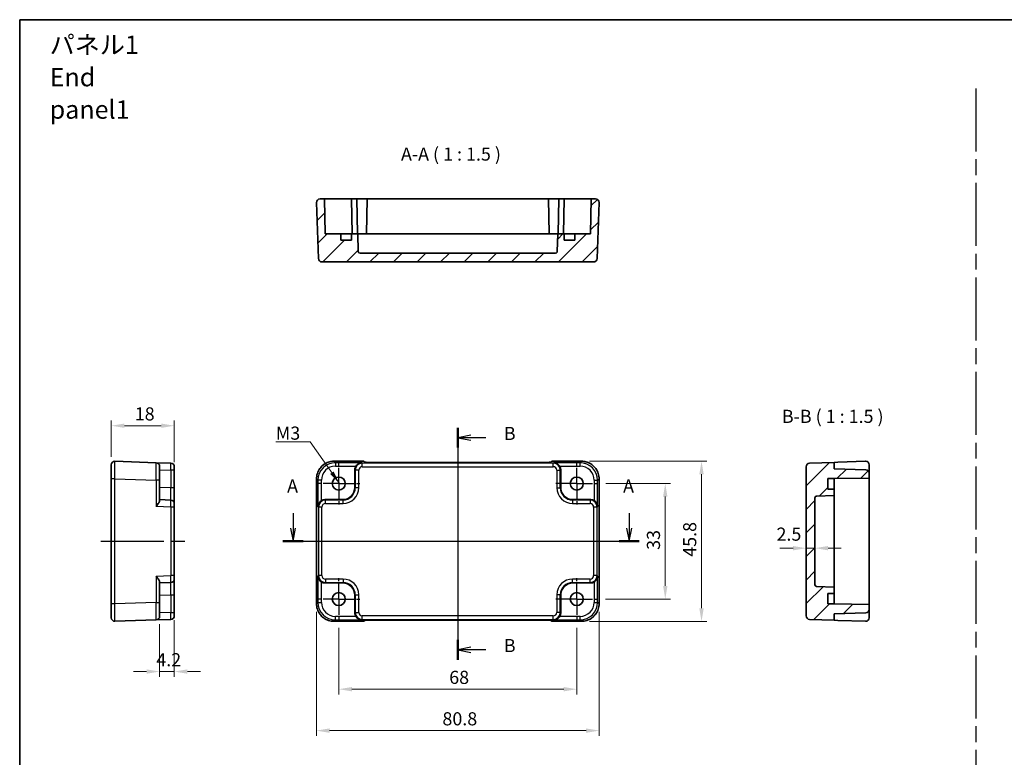
# Model space of a CAD drawing. Units: millimetres. Extents: x 22 to 2398, y 12 to 434.
# Drawn here: x 1811 to 2093, y 223 to 433 of the extents above; entities that cross this region are included whole.
import ezdxf

# ---------------------------------------------------------------- set-up
doc = ezdxf.new("R2010")
doc.units = ezdxf.units.MM
doc.header["$LTSCALE"] = 1.5
doc.linetypes.add('AM_ISO08W050', pattern=[18, 12, -1.5, 3, -1.5])
doc.linetypes.add('AM_ISO08W050x2', pattern=[9, 6, -0.75, 1.5, -0.75])
doc.layers.get('Defpoints').update_dxf_attribs({"lineweight": 25})
for name, color, linetype, lineweight in [('AM_7', 4, 'AM_ISO08W050', 25), ('Border (ISO)', 7, 'Continuous', 35), ('Dimension (ISO)', 7, 'Continuous', 18), ('Dimension (ISO) @ 1', 7, 'Continuous', 18), ('Hatch (ISO)', 1, 'Continuous', 18), ('Section Line (ISO)', 7, 'Continuous', 25), ('Symbol (ISO)', 7, 'Continuous', 18), ('Visible (ISO)', 7, 'Continuous', 35), ('Visible Narrow (ISO)', 7, 'Continuous', 25)]:
    doc.layers.add(name, color=color, linetype=linetype, lineweight=lineweight)
doc.styles.add('Note Text (TK)', font='txt')
doc.dimstyles.new('Default - Method 1b (TK)', dxfattribs={"dimscale": 1.5, "dimtxt": 2.5, "dimasz": 2.5, "dimexe": 1, "dimexo": 1.5, "dimgap": 1, "dimtad": 1, "dimtoh": 1, "dimrnd": 1e-08, "dimdsep": 46, "dimtxsty": 'Note Text (TK)', "dimcen": 0.09, "dimdle": 5, "dimclrd": 100, "dimclre": 100, "dimclrt": 7, "dimadec": 1, "dimazin": 1, "dimtfac": 1, "dimtmove": 0, "dimatfit": 3, "dimfxl": 1, "dimtolj": 1, "dimlwd": -1, "dimlwe": -1, "dimarcsym": 0})
doc.dimstyles.new('Default - Method 1b (TK)$7', dxfattribs={"dimscale": 1.5, "dimtxt": 2.5, "dimasz": 2.5, "dimexe": 1, "dimexo": 1.5, "dimgap": 1, "dimtad": 1, "dimtoh": 1, "dimrnd": 1e-08, "dimdsep": 46, "dimtxsty": 'Note Text (TK)', "dimcen": 0.09, "dimdle": 5, "dimclrd": 100, "dimclre": 100, "dimclrt": 7, "dimadec": 1, "dimazin": 1, "dimtfac": 1, "dimtmove": 0, "dimatfit": 3, "dimfxl": 1, "dimtolj": 1, "dimlwd": -1, "dimlwe": -1, "dimarcsym": 0})
pattern_1 = [(45, (1789.5, -3e-07), (-3.367596, 3.367596), [])]

# ---------------------------------------------------------------- blocks, each defined once
blk = doc.blocks.new('図面枠 tk図枠')
at = {"layer": 'Border (ISO)'}
for q in [(405.5, 289), (14.5, 8)]:
    blk.add_line((14.5, 289), q, dxfattribs=at)
blk = doc.blocks.new('22dTransSection0')
at = {"layer": 'Section Line (ISO)', "linetype": 'Continuous'}
for p, q in [((66.56, 195), (66.56, 192.15)), ((130.57, 195), (130.57, 192.15)), ((66.06, 192.15), (66.56, 189.65)), ((66.56, 192.15), (66.56, 189.65)), ((66.56, 189.65), (67.06, 192.15)), ((130.07, 192.15), (130.57, 189.65)), ((130.57, 192.15), (130.57, 189.65)), ((130.57, 189.65), (131.07, 192.15)), ((64.65, 189.65), (132.48, 189.65))]:
    blk.add_line(p, q, dxfattribs=at)
at = {"layer": 'Section Line (ISO)', "linetype": 'Continuous', "lineweight": 50}
for p, q in [((64.65, 189.65), (68.47, 189.65)), ((128.66, 189.65), (132.48, 189.65))]:
    blk.add_line(p, q, dxfattribs=at)
at = {"layer": 'Section Line (ISO)', "char_height": 2.5, "attachment_point": 7, "style": 'Note Text (TK)'}
for insert in [(65.43, 198.15), (129.43, 198.15)]:
    blk.add_mtext('A', dxfattribs=dict(at, insert=insert))
blk = doc.blocks.new('22dTransSection1')
at = {"layer": 'Section Line (ISO)', "linetype": 'Continuous'}
for p, q in [((97.94, 211.27), (97.94, 167.09)), ((100.44, 209.88), (97.94, 209.38)), ((100.44, 209.38), (97.94, 209.38)), ((97.94, 209.38), (100.44, 208.88)), ((103.29, 209.38), (100.44, 209.38)), ((100.44, 169.48), (97.94, 168.98)), ((100.44, 168.98), (97.94, 168.98)), ((97.94, 168.98), (100.44, 168.48)), ((103.29, 168.98), (100.44, 168.98))]:
    blk.add_line(p, q, dxfattribs=at)
at = {"layer": 'Section Line (ISO)', "linetype": 'Continuous', "lineweight": 50}
for p, q in [((97.94, 211.27), (97.94, 207.5)), ((97.94, 170.86), (97.94, 167.09))]:
    blk.add_line(p, q, dxfattribs=at)
at = {"layer": 'Section Line (ISO)', "char_height": 2.5, "attachment_point": 7, "style": 'Note Text (TK)'}
for insert in [(106.72, 208.16), (106.72, 167.75)]:
    blk.add_mtext('B', dxfattribs=dict(at, insert=insert))
blk = doc.blocks.new('*D32')
at = {"layer": 'Defpoints', "color": 0}
for p in [(1855.43, 317.49), (1837.43, 306.33), (1855.43, 304.78)]:
    blk.add_point(p, dxfattribs=at)
at = {"layer": 'Dimension (ISO)', "color": 100}
for p, q in [((1837.43, 308.58), (1837.43, 318.99)), ((1855.43, 307.03), (1855.43, 318.99)), ((1841.18, 317.49), (1851.68, 317.49))]:
    blk.add_line(p, q, dxfattribs=at)
for points in [[(1841.18, 318.12), (1841.18, 316.87), (1837.43, 317.49)], [(1851.68, 318.12), (1851.68, 316.87), (1855.43, 317.49)]]:
    blk.add_solid(points, dxfattribs=at)
at = {"layer": 'Dimension (ISO)', "color": 7, "insert": (1844.12, 320.87), "char_height": 3.75, "attachment_point": 4, "style": 'Note Text (TK)'}
blk.add_mtext('\\A1;18', dxfattribs=at)
blk = doc.blocks.new('*D33')
at = {"layer": 'Defpoints', "color": 0}
for p in [(1851.23, 263.02), (1855.43, 264.16), (1855.43, 247.25)]:
    blk.add_point(p, dxfattribs=at)
at = {"layer": 'Dimension (ISO)', "color": 100}
for p, q in [((1855.43, 261.91), (1855.43, 245.75)), ((1851.23, 260.77), (1851.23, 245.75)), ((1847.48, 247.25), (1843.73, 247.25)), ((1851.23, 247.25), (1855.43, 247.25)), ((1859.18, 247.25), (1862.93, 247.25))]:
    blk.add_line(p, q, dxfattribs=at)
for points in [[(1847.48, 247.88), (1847.48, 246.63), (1851.23, 247.25)], [(1859.18, 247.88), (1859.18, 246.63), (1855.43, 247.25)]]:
    blk.add_solid(points, dxfattribs=at)
at = {"layer": 'Dimension (ISO)', "color": 7, "insert": (1850.28, 250.63), "char_height": 3.75, "attachment_point": 4, "style": 'Note Text (TK)'}
blk.add_mtext('\\A1;4.2', dxfattribs=at)
blk = doc.blocks.new('*D59')
at = {"layer": 'Defpoints', "color": 0}
for p in [(1976.42, 300.97), (1976.37, 267.97), (1995.69, 267.97)]:
    blk.add_point(p, dxfattribs=at)
at = {"layer": 'Dimension (ISO)', "color": 100}
for p, q in [((1978.67, 300.97), (1997.19, 300.97)), ((1995.69, 297.22), (1995.69, 271.72)), ((1978.62, 267.97), (1997.19, 267.97))]:
    blk.add_line(p, q, dxfattribs=at)
for points in [[(1995.07, 297.22), (1996.32, 297.22), (1995.69, 300.97)], [(1995.07, 271.72), (1996.32, 271.72), (1995.69, 267.97)]]:
    blk.add_solid(points, dxfattribs=at)
at = {"layer": 'Dimension (ISO)', "color": 7, "insert": (1992.32, 282.02), "char_height": 3.75, "attachment_point": 4, "rotation": 90, "style": 'Note Text (TK)'}
blk.add_mtext('\\A1;33', dxfattribs=at)
blk = doc.blocks.new('*D35')
at = {"layer": 'Defpoints', "color": 0}
for p in [(1971.78, 307.37), (1971.78, 261.57), (2006.05, 261.57)]:
    blk.add_point(p, dxfattribs=at)
at = {"layer": 'Dimension (ISO)', "color": 100}
for p, q in [((1974.03, 307.37), (2007.55, 307.37)), ((2006.05, 303.62), (2006.05, 265.32)), ((1974.03, 261.57), (2007.55, 261.57))]:
    blk.add_line(p, q, dxfattribs=at)
for points in [[(2005.43, 303.62), (2006.68, 303.62), (2006.05, 307.37)], [(2005.43, 265.32), (2006.68, 265.32), (2006.05, 261.57)]]:
    blk.add_solid(points, dxfattribs=at)
at = {"layer": 'Dimension (ISO)', "color": 7, "insert": (2002.68, 280.05), "char_height": 3.75, "attachment_point": 4, "rotation": 90, "style": 'Note Text (TK)'}
blk.add_mtext('\\A1;45.8', dxfattribs=at)
blk = doc.blocks.new('*D51')
at = {"layer": 'Defpoints', "color": 0}
for p in [(2035.95, 282.5), (2035.95, 282.5), (2038.45, 282.5)]:
    blk.add_point(p, dxfattribs=at)
at = {"layer": 'Dimension (ISO)', "color": 100}
for p, q in [((2032.2, 282.5), (2028.45, 282.5)), ((2038.45, 282.5), (2035.95, 282.5)), ((2042.2, 282.5), (2045.95, 282.5))]:
    blk.add_line(p, q, dxfattribs=at)
for points in [[(2032.2, 283.13), (2032.2, 281.88), (2035.95, 282.5)], [(2042.2, 283.13), (2042.2, 281.88), (2038.45, 282.5)]]:
    blk.add_solid(points, dxfattribs=at)
at = {"layer": 'Dimension (ISO)', "color": 7, "insert": (2027.47, 286.51), "char_height": 3.75, "attachment_point": 4, "style": 'Note Text (TK)'}
blk.add_mtext('\\A1;2.5', dxfattribs=at)
blk = doc.blocks.new('*D58')
at = {"layer": 'Defpoints', "color": 0}
for p in [(1902.42, 261.97), (1970.42, 261.97), (1970.42, 242.21)]:
    blk.add_point(p, dxfattribs=at)
at = {"layer": 'Dimension (ISO)', "color": 100}
for p, q in [((1902.42, 259.72), (1902.42, 240.71)), ((1970.42, 259.72), (1970.42, 240.71)), ((1906.17, 242.21), (1966.67, 242.21))]:
    blk.add_line(p, q, dxfattribs=at)
for points in [[(1906.17, 242.84), (1906.17, 241.59), (1902.42, 242.21)], [(1966.67, 242.84), (1966.67, 241.59), (1970.42, 242.21)]]:
    blk.add_solid(points, dxfattribs=at)
at = {"layer": 'Dimension (ISO)', "color": 7, "insert": (1933.97, 245.59), "char_height": 3.75, "attachment_point": 4, "style": 'Note Text (TK)'}
blk.add_mtext('\\A1;68', dxfattribs=at)
blk = doc.blocks.new('*D34')
at = {"layer": 'Defpoints', "color": 0}
for p in [(1896.02, 266.6), (1976.82, 266.6), (1976.82, 230.38)]:
    blk.add_point(p, dxfattribs=at)
at = {"layer": 'Dimension (ISO)', "color": 100}
for p, q in [((1896.02, 264.35), (1896.02, 228.88)), ((1976.82, 264.35), (1976.82, 228.88)), ((1899.77, 230.38), (1973.07, 230.38))]:
    blk.add_line(p, q, dxfattribs=at)
for points in [[(1899.77, 231), (1899.77, 229.75), (1896.02, 230.38)], [(1973.07, 231), (1973.07, 229.75), (1976.82, 230.38)]]:
    blk.add_solid(points, dxfattribs=at)
at = {"layer": 'Dimension (ISO)', "color": 7, "insert": (1932.03, 233.75), "char_height": 3.75, "attachment_point": 4, "style": 'Note Text (TK)'}
blk.add_mtext('\\A1;80.8', dxfattribs=at)

msp = doc.modelspace()

# ---------------------------------------------------------------- hatches: boundary and pattern name
at = {"layer": 'Hatch (ISO)'}
h = msp.add_hatch(dxfattribs=at)
h.set_pattern_fill('ANSI31', color=256, scale=38.1, style=0)
h.set_pattern_definition(pattern_1)
edge = h.paths.add_edge_path()
edge.add_line((1903.0168, 372.2854), (1898.5168, 372.2854))
edge.add_line((1898.5168, 372.2854), (1898.3423, 382.2854))
edge.add_line((1898.3423, 382.2854), (1897.0523, 382.2854))
edge.add_ellipse((1897.0523, 381.2854), major_axis=(0, 1), ratio=1, start_angle=0, end_angle=92)
edge.add_line((1896.0529, 381.2505), (1896.6117, 365.2505))
edge.add_ellipse((1897.6111, 365.2854), major_axis=(-0.9994, -0.0349), ratio=1, start_angle=0, end_angle=88)
edge.add_line((1897.6111, 364.2854), (1975.2225, 364.2854))
edge.add_ellipse((1975.2225, 365.2854), major_axis=(0, -1), ratio=1, start_angle=0, end_angle=88)
edge.add_line((1976.2219, 365.2505), (1976.7807, 381.2505))
edge.add_ellipse((1975.7813, 381.2854), major_axis=(0.9994, -0.0349), ratio=1, start_angle=0, end_angle=92)
edge.add_line((1975.7813, 382.2854), (1974.4914, 382.2854))
edge.add_line((1974.4914, 382.2854), (1974.3168, 372.2854))
edge.add_line((1974.3168, 372.2854), (1969.8168, 372.2854))
edge.add_line((1969.8168, 372.2854), (1969.8168, 370.4854))
edge.add_line((1969.8168, 370.4854), (1966.8168, 370.4854))
edge.add_line((1966.8168, 370.4854), (1966.8168, 372.2854))
edge.add_line((1966.8168, 372.2854), (1965.0089, 372.2854))
edge.add_line((1965.0089, 372.2854), (1964.8337, 367.2679))
edge.add_ellipse((1964.334, 367.2854), major_axis=(0.4997, -0.0174), ratio=1, start_angle=272, end_angle=360, ccw=False)
edge.add_line((1964.334, 366.7854), (1908.4996, 366.7854))
edge.add_ellipse((1908.4996, 367.2854), major_axis=(0, -0.5), ratio=1, start_angle=272, end_angle=360, ccw=False)
edge.add_line((1908, 367.2679), (1907.8247, 372.2854))
edge.add_line((1907.8247, 372.2854), (1906.0168, 372.2854))
edge.add_line((1906.0168, 372.2854), (1906.0168, 370.4854))
edge.add_line((1906.0168, 370.4854), (1903.0168, 370.4854))
edge.add_line((1903.0168, 370.4854), (1903.0168, 372.2854))
h = msp.add_hatch(dxfattribs=at)
h.set_pattern_fill('ANSI31', color=256, scale=38.1, style=0)
h.set_pattern_definition(pattern_1)
edge = h.paths.add_edge_path()
edge.add_line((2043.952, 266.5701), (2042.152, 266.5701))
edge.add_line((2042.152, 266.5701), (2042.152, 269.5701))
edge.add_line((2042.152, 269.5701), (2043.952, 269.5701))
edge.add_line((2043.952, 269.5701), (2043.952, 271.378))
edge.add_line((2043.952, 271.378), (2038.9346, 271.5533))
edge.add_ellipse((2038.952, 272.053), major_axis=(-0.0174, -0.4997), ratio=1, start_angle=272, end_angle=360, ccw=False)
edge.add_line((2038.452, 272.053), (2038.452, 296.8873))
edge.add_ellipse((2038.952, 296.8873), major_axis=(-0.5, 0), ratio=1, start_angle=272, end_angle=360, ccw=False)
edge.add_line((2038.9346, 297.387), (2043.952, 297.5622))
edge.add_line((2043.952, 297.5622), (2043.952, 299.3701))
edge.add_line((2043.952, 299.3701), (2042.152, 299.3701))
edge.add_line((2042.152, 299.3701), (2042.152, 302.3701))
edge.add_line((2042.152, 302.3701), (2043.952, 302.3701))
edge.add_line((2043.952, 302.3701), (2053.952, 302.5447))
edge.add_line((2053.952, 302.5447), (2053.952, 303.9044))
edge.add_ellipse((2052.952, 303.9044), major_axis=(1, 0), ratio=1, start_angle=0, end_angle=88)
edge.add_line((2052.9869, 304.9038), (2043.952, 305.2193))
edge.add_line((2043.952, 305.2193), (2043.952, 307.0209))
edge.add_line((2043.952, 307.0209), (2036.9171, 306.7752))
edge.add_ellipse((2036.952, 305.7758), major_axis=(-0.0349, 0.9994), ratio=1, start_angle=0, end_angle=88)
edge.add_line((2035.952, 305.7758), (2035.952, 263.1644))
edge.add_ellipse((2036.952, 263.1644), major_axis=(-1, 0), ratio=1, start_angle=0, end_angle=88)
edge.add_line((2036.9171, 262.165), (2043.952, 261.9193))
edge.add_line((2043.952, 261.9193), (2043.952, 263.7209))
edge.add_line((2043.952, 263.7209), (2052.9869, 264.0364))
edge.add_ellipse((2052.952, 265.0358), major_axis=(0.0349, -0.9994), ratio=1, start_angle=0, end_angle=88)
edge.add_line((2053.952, 265.0358), (2053.952, 266.3956))
edge.add_line((2053.952, 266.3956), (2043.952, 266.5701))

# ---------------------------------------------------------------- linework, layer by layer
at = {"layer": 'AM_7'}
for p, q in [((2084.4322, 413.8605), (2084.4322, 40.04)), ((1936.4168, 310.0209), (1936.4168, 258.9193)), ((1834.4298, 284.4701), (1858.4298, 284.4701)), ((1893.0523, 284.4701), (1979.7813, 284.4701))]:
    msp.add_line(p, q, dxfattribs=at)
at = {"layer": 'AM_7', "linetype": 'AM_ISO08W050x2', "ltscale": 0.5}
for p, q in [((1902.4168, 300.9701), (1902.4168, 306.9701)), ((1970.4168, 300.9701), (1970.4168, 306.9701)), ((1902.4168, 300.9701), (1896.4168, 300.9701)), ((1902.4168, 300.9701), (1908.4168, 300.9701)), ((1902.4168, 300.9701), (1902.4168, 294.9701)), ((1970.4168, 300.9701), (1964.4168, 300.9701)), ((1970.4168, 300.9701), (1976.4168, 300.9701)), ((1970.4168, 300.9701), (1970.4168, 294.9701)), ((1902.4168, 267.9701), (1902.4168, 273.9701)), ((1970.4168, 267.9701), (1970.4168, 273.9701)), ((1902.4168, 267.9701), (1896.4168, 267.9701)), ((1902.4168, 267.9701), (1908.4168, 267.9701)), ((1902.4168, 267.9701), (1902.4168, 261.9701)), ((1970.4168, 267.9701), (1964.4168, 267.9701)), ((1970.4168, 267.9701), (1976.4168, 267.9701)), ((1970.4168, 267.9701), (1970.4168, 261.9701))]:
    msp.add_line(p, q, dxfattribs=at)
at = {"layer": 'Visible (ISO)'}
for p, q in [((1896.0529, 381.2505), (1896.6117, 365.2505)), ((1898.3423, 382.2854), (1897.0523, 382.2854)), ((1898.5168, 372.2854), (1898.3423, 382.2854)), ((1900.8419, 382.2854), (1898.3423, 382.2854)), ((1900.8419, 382.2854), (1906.0423, 382.2854)), ((1906.0423, 382.2854), (1907.5423, 382.2854)), ((1906.0423, 382.2854), (1906.2168, 372.2854)), ((1907.5423, 382.2854), (1910.4914, 382.2854)), ((1907.5423, 382.2854), (1907.7168, 372.2854)), ((1910.4914, 382.2854), (1910.3168, 372.2854)), ((1910.4914, 382.2854), (1962.3423, 382.2854)), ((1962.3423, 382.2854), (1965.2914, 382.2854)), ((1962.3423, 382.2854), (1962.5168, 372.2854)), ((1965.2914, 382.2854), (1965.1168, 372.2854)), ((1965.2914, 382.2854), (1966.7914, 382.2854)), ((1966.7914, 382.2854), (1966.6168, 372.2854)), ((1966.7914, 382.2854), (1971.9917, 382.2854)), ((1974.4914, 382.2854), (1971.9917, 382.2854)), ((1974.4914, 382.2854), (1974.3168, 372.2854)), ((1975.7813, 382.2854), (1974.4914, 382.2854)), ((1976.2219, 365.2505), (1976.7807, 381.2505)), ((1903.0168, 372.2854), (1898.5168, 372.2854)), ((1903.0168, 370.4854), (1903.0168, 372.2854)), ((1903.0168, 372.2854), (1903.6026, 372.2854)), ((1903.6026, 372.2854), (1906.0168, 372.2854)), ((1907.8247, 372.2854), (1906.0168, 372.2854)), ((1906.0168, 372.2854), (1906.0168, 370.4854)), ((1908, 367.2679), (1907.8247, 372.2854)), ((1907.8247, 372.2854), (1908.4668, 372.2854)), ((1908.4668, 372.2854), (1910.5952, 372.2854)), ((1910.5952, 372.2854), (1912.1452, 372.2854)), ((1912.1452, 372.2854), (1957.8168, 372.2854)), ((1957.8168, 372.2854), (1960.8168, 372.2854)), ((1965.0089, 372.2854), (1960.8168, 372.2854)), ((1965.0089, 372.2854), (1964.8337, 367.2679)), ((1966.8168, 372.2854), (1965.0089, 372.2854)), ((1966.8168, 370.4854), (1966.8168, 372.2854)), ((1966.8168, 372.2854), (1969.231, 372.2854)), ((1969.231, 372.2854), (1969.8168, 372.2854)), ((1974.3168, 372.2854), (1969.8168, 372.2854)), ((1969.8168, 372.2854), (1969.8168, 370.4854)), ((1906.0168, 370.4854), (1903.0168, 370.4854)), ((1969.8168, 370.4854), (1966.8168, 370.4854)), ((1964.334, 366.7854), (1908.4996, 366.7854)), ((1897.6111, 364.2854), (1975.2225, 364.2854)), ((1850.2647, 306.9219), (1838.4647, 307.334)), ((1850.2647, 306.9219), (1854.4647, 306.7752)), ((1901.0499, 307.3346), (1909.5523, 307.3346)), ((1909.5523, 307.3346), (1909.5529, 307.334)), ((1909.8311, 307.0558), (1909.5529, 307.334)), ((1961.5534, 307.0209), (1911.2802, 307.0209)), ((1963.2807, 307.334), (1963.0025, 307.0558)), ((1963.2807, 307.334), (1963.2813, 307.3346)), ((1963.2813, 307.3346), (1971.7837, 307.3346)), ((2043.952, 307.0209), (2036.9171, 306.7752)), ((2044.952, 307.0558), (2043.952, 307.0209)), ((2043.952, 305.2193), (2043.952, 307.0209)), ((2044.952, 307.0558), (2052.9171, 307.334)), ((1837.4298, 302.337), (1837.4298, 306.3346)), ((1851.2298, 305.9225), (1851.2298, 301.925)), ((1855.4298, 305.7758), (1855.4298, 304.7765)), ((1855.4298, 299.755), (1855.4298, 304.7765)), ((1907.0168, 299.868), (1907.0168, 304.8894)), ((1965.8168, 304.8894), (1965.8168, 299.868)), ((2035.952, 305.7758), (2035.952, 263.1644)), ((2052.9869, 304.9038), (2043.952, 305.2193)), ((2053.952, 303.9044), (2053.952, 306.3346)), ((2053.952, 302.5447), (2053.952, 303.9044)), ((1837.4298, 302.337), (1837.4298, 266.6032)), ((1851.2298, 296.0826), (1851.2298, 301.925)), ((1896.0523, 266.6032), (1896.0523, 302.337)), ((1976.7813, 302.337), (1976.7813, 266.6032)), ((2042.152, 299.3701), (2042.152, 302.3701)), ((2042.152, 302.3701), (2043.952, 302.3701)), ((2043.952, 302.3701), (2053.952, 302.5447)), ((2043.952, 302.3701), (2043.952, 301.7843)), ((2043.952, 301.7843), (2043.952, 299.3701)), ((2053.952, 302.5447), (2053.952, 266.3956)), ((1855.4298, 295.2578), (1855.4298, 299.755)), ((2043.952, 299.3701), (2042.152, 299.3701)), ((2043.952, 297.5622), (2043.952, 299.3701)), ((1854.4647, 296.2571), (1851.2298, 296.3701)), ((1898.4975, 296.3701), (1903.5189, 296.3701)), ((1969.3147, 296.3701), (1974.3361, 296.3701)), ((2038.452, 272.053), (2038.452, 296.8873)), ((2038.9346, 297.387), (2043.952, 297.5622)), ((2043.952, 293.3701), (2043.952, 297.5622)), ((1855.4298, 295.2578), (1855.4298, 294.2584)), ((1855.4298, 274.6819), (1855.4298, 294.2584)), ((2043.952, 293.3701), (2043.952, 290.3701)), ((2043.952, 290.3701), (2043.952, 275.6985)), ((2043.952, 275.6985), (2043.952, 274.1485)), ((1855.4298, 274.6819), (1855.4298, 273.6825)), ((1855.4298, 269.1852), (1855.4298, 273.6825)), ((2043.952, 274.1485), (2043.952, 272.0201)), ((1851.2298, 267.0153), (1851.2298, 272.8576)), ((1851.2298, 272.5701), (1854.4647, 272.6831)), ((1903.5189, 272.5701), (1898.4975, 272.5701)), ((1974.3361, 272.5701), (1969.3147, 272.5701)), ((2043.952, 271.378), (2038.9346, 271.5533)), ((2043.952, 272.0201), (2043.952, 271.378)), ((2043.952, 269.5701), (2043.952, 271.378)), ((1855.4298, 264.1638), (1855.4298, 269.1852)), ((1907.0168, 264.0508), (1907.0168, 269.0722)), ((1965.8168, 269.0722), (1965.8168, 264.0508)), ((2042.152, 266.5701), (2042.152, 269.5701)), ((2042.152, 269.5701), (2043.952, 269.5701)), ((2043.952, 269.5701), (2043.952, 267.1559)), ((1837.4298, 262.6056), (1837.4298, 266.6032)), ((1851.2298, 267.0153), (1851.2298, 263.0177)), ((2043.952, 266.5701), (2042.152, 266.5701)), ((2043.952, 267.1559), (2043.952, 266.5701)), ((2053.952, 266.3956), (2043.952, 266.5701)), ((2053.952, 265.0358), (2053.952, 266.3956)), ((2053.952, 262.6056), (2053.952, 265.0358)), ((1838.4647, 261.6062), (1850.2647, 262.0183)), ((1854.4647, 262.165), (1850.2647, 262.0183)), ((1855.4298, 264.1638), (1855.4298, 263.1644)), ((1909.5529, 261.6062), (1909.8311, 261.8844)), ((1911.2802, 261.9193), (1961.5534, 261.9193)), ((1963.0025, 261.8844), (1963.2807, 261.6062)), ((2036.9171, 262.165), (2043.952, 261.9193)), ((2043.952, 263.7209), (2052.9869, 264.0364)), ((2043.952, 261.9193), (2043.952, 263.7209)), ((2043.952, 261.9193), (2044.952, 261.8844)), ((2052.9171, 261.6062), (2044.952, 261.8844)), ((1909.5523, 261.6056), (1901.0499, 261.6056)), ((1909.5529, 261.6062), (1909.5523, 261.6056)), ((1963.2813, 261.6056), (1963.2807, 261.6062)), ((1971.7837, 261.6056), (1963.2813, 261.6056))]:
    msp.add_line(p, q, dxfattribs=at)
for centre in [(1902.4168, 300.9701), (1970.4168, 300.9701), (1902.4168, 267.9701), (1970.4168, 267.9701)]:
    msp.add_circle(centre, 1.85, dxfattribs=at)
for centre, radius, start, end in [((1897.0523, 381.2854), 1, 90, 182), ((1975.7813, 381.2854), 1, 358, 90), ((1908.4996, 367.2854), 0.5, 182, 270), ((1964.334, 367.2854), 0.5, 270, 358), ((1897.6111, 365.2854), 1, 182, 270), ((1975.2225, 365.2854), 1, 270, 358), ((1838.4298, 306.3346), 1, 88, 180), ((1850.2298, 305.9225), 1, 0, 88), ((1854.4298, 305.7758), 1, 0, 88), ((2036.952, 305.7758), 1, 92, 180), ((2052.952, 306.3346), 1, 90, 92), ((2052.952, 306.3346), 1, 0, 90), ((2052.952, 303.9044), 1, 0, 88), ((1854.4298, 295.2578), 1, 0, 88), ((2038.952, 296.8873), 0.5, 92, 180), ((1854.4298, 273.6825), 1, 272, 0), ((2038.952, 272.053), 0.5, 180, 268), ((2052.952, 265.0358), 1, 272, 0), ((1838.4298, 262.6056), 1, 180, 272), ((1850.2298, 263.0177), 1, 272, 0), ((1854.4298, 263.1644), 1, 272, 0), ((2036.952, 263.1644), 1, 180, 268), ((2052.952, 262.6056), 1, 270, 0), ((2052.952, 262.6056), 1, 268, 270)]:
    msp.add_arc(centre, radius, start, end, dxfattribs=at)
for centre, major_axis, ratio, start_param, end_param in [((1911.2453, 307.0558), (-1.4146, 0.0009), 0.02467766, 0.02470274, 1.59549907), ((1961.5883, 307.0558), (1.4146, 0.0009), 0.02467766, 4.68768624, 6.25848256), ((1909.018, 304.887), (-1.4159, 1.4159), 0.99878277, 0.24213916, 0.78478918), ((1963.8156, 304.887), (1.4159, 1.4159), 0.99878277, 5.49839613, 6.04104615), ((1903.5147, 299.8722), (2.4779, -2.4779), 0.99878277, 5.49839613, 7.06797448), ((1969.3189, 299.8722), (-2.4779, -2.4779), 0.99878277, 5.49839613, 7.06797448), ((1898.4999, 294.3689), (-1.4159, 1.4159), 0.99878277, 5.49839613, 6.04104615), ((1974.3337, 294.3689), (1.4159, 1.4159), 0.99878277, 0.24213916, 0.78478918), ((1898.4999, 274.5713), (-1.4159, -1.4159), 0.99878277, 0.24213916, 0.78478918), ((1903.5147, 269.068), (2.4779, 2.4779), 0.99878277, 5.49839613, 7.06797448), ((1969.3189, 269.068), (-2.4779, 2.4779), 0.99878277, 5.49839613, 7.06797448), ((1974.3337, 274.5713), (1.4159, -1.4159), 0.99878277, 5.49839613, 6.04104615), ((1909.018, 264.0532), (-1.4159, -1.4159), 0.99878277, 5.49839613, 6.04104615), ((1911.2453, 261.8844), (-1.4146, -0.0009), 0.02467766, 4.68768624, 6.25848256), ((1961.5883, 261.8844), (1.4146, -0.0009), 0.02467766, 0.02470274, 1.59549907), ((1963.8156, 264.0532), (1.4159, -1.4159), 0.99878277, 0.24213916, 0.78478918)]:
    msp.add_ellipse(centre, major_axis=major_axis, ratio=ratio, start_param=start_param, end_param=end_param, dxfattribs=at)
for points, knots in [([(1901.0499, 307.3346), (1900.5264, 307.3346), (1900.0031, 307.2518), (1899.0076, 306.9284), (1898.5355, 306.688), (1897.6887, 306.0728), (1897.3141, 305.6982), (1896.699, 304.8514), (1896.4585, 304.3793), (1896.1352, 303.3838), (1896.0523, 302.8605), (1896.0523, 302.337)], [-0.78478918, -0.78478918, -0.78478918, -0.78478918, -0.47087351, -0.47087351, -0.15695784, -0.15695784, 0.15695784, 0.15695784, 0.47087351, 0.47087351, 0.78478918, 0.78478918, 0.78478918, 0.78478918]), ([(1908.9819, 306.9219), (1908.8043, 306.9174), (1908.611, 306.8864), (1908.2339, 306.7618), (1908.0501, 306.6681), (1907.7779, 306.475), (1907.6624, 306.3756), (1907.4621, 306.157), (1907.3755, 306.0402), (1907.3043, 305.9225)], [0, 0, 0, 0, 0.065804439, 0.065804439, 0.131608877, 0.131608877, 0.176450971, 0.176450971, 0.217261158, 0.217261158, 0.217261158, 0.217261158]), ([(1965.5293, 305.9225), (1965.4574, 306.0414), (1965.3698, 306.1593), (1965.1672, 306.3795), (1965.0504, 306.4794), (1964.7778, 306.6712), (1964.595, 306.7638), (1964.2202, 306.8868), (1964.0282, 306.9174), (1963.8517, 306.9219)], [0.541194329, 0.541194329, 0.541194329, 0.541194329, 0.582437261, 0.582437261, 0.627712548, 0.627712548, 0.693083598, 0.693083598, 0.758454648, 0.758454648, 0.758454648, 0.758454648]), ([(1976.7813, 302.337), (1976.7813, 302.8605), (1976.6984, 303.3838), (1976.3751, 304.3793), (1976.1347, 304.8514), (1975.5195, 305.6982), (1975.1449, 306.0728), (1974.2981, 306.688), (1973.826, 306.9284), (1972.8305, 307.2518), (1972.3072, 307.3346), (1971.7837, 307.3346)], [-0.78478918, -0.78478918, -0.78478918, -0.78478918, -0.47087351, -0.47087351, -0.15695784, -0.15695784, 0.15695784, 0.15695784, 0.47087351, 0.47087351, 0.78478918, 0.78478918, 0.78478918, 0.78478918]), ([(1851.2298, 296.0826), (1851.2296, 296.0107), (1851.2078, 295.9231), (1851.1277, 295.7205), (1851.0666, 295.6037), (1850.9087, 295.3311), (1850.7891, 295.1483), (1850.5308, 294.7735), (1850.3925, 294.5815), (1850.2647, 294.405)], [0.541194329, 0.541194329, 0.541194329, 0.541194329, 0.582437261, 0.582437261, 0.627712548, 0.627712548, 0.693083598, 0.693083598, 0.758454648, 0.758454648, 0.758454648, 0.758454648]), ([(1897.4644, 296.0826), (1897.3455, 296.0107), (1897.2276, 295.9231), (1897.0074, 295.7205), (1896.9075, 295.6037), (1896.7157, 295.3311), (1896.6232, 295.1483), (1896.5001, 294.7735), (1896.4695, 294.5815), (1896.465, 294.405)], [0.541194329, 0.541194329, 0.541194329, 0.541194329, 0.582437261, 0.582437261, 0.627712548, 0.627712548, 0.693083598, 0.693083598, 0.758454648, 0.758454648, 0.758454648, 0.758454648]), ([(1976.3686, 294.405), (1976.3603, 294.7336), (1976.2474, 295.1187), (1975.9709, 295.5476), (1975.8663, 295.6782), (1975.63, 295.9049), (1975.5009, 296.0029), (1975.3692, 296.0826)], [0, 0, 0, 0, 0.121708689, 0.121708689, 0.171534026, 0.171534026, 0.217322628, 0.217322628, 0.217322628, 0.217322628]), ([(1850.2647, 274.5352), (1850.3933, 274.3576), (1850.5326, 274.1643), (1850.7922, 273.7872), (1850.9124, 273.6034), (1851.0694, 273.3312), (1851.1295, 273.2157), (1851.2082, 273.0154), (1851.2296, 272.9288), (1851.2298, 272.8576)], [0, 0, 0, 0, 0.065804439, 0.065804439, 0.131608877, 0.131608877, 0.176450971, 0.176450971, 0.217261158, 0.217261158, 0.217261158, 0.217261158]), ([(1896.465, 274.5352), (1896.4695, 274.3576), (1896.5005, 274.1643), (1896.6251, 273.7872), (1896.7188, 273.6034), (1896.9119, 273.3312), (1897.0113, 273.2157), (1897.2299, 273.0154), (1897.3467, 272.9288), (1897.4644, 272.8576)], [0, 0, 0, 0, 0.065804439, 0.065804439, 0.131608877, 0.131608877, 0.176450971, 0.176450971, 0.217261158, 0.217261158, 0.217261158, 0.217261158]), ([(1975.3692, 272.8576), (1975.4881, 272.9295), (1975.606, 273.0171), (1975.8262, 273.2197), (1975.9261, 273.3365), (1976.1179, 273.6091), (1976.2105, 273.7919), (1976.3335, 274.1667), (1976.3641, 274.3587), (1976.3686, 274.5352)], [0.541193407, 0.541193407, 0.541193407, 0.541193407, 0.582436339, 0.582436339, 0.627711626, 0.627711626, 0.693082677, 0.693082677, 0.758453727, 0.758453727, 0.758453727, 0.758453727]), ([(1896.0523, 266.6032), (1896.0523, 266.0798), (1896.1352, 265.5564), (1896.4585, 264.5609), (1896.699, 264.0888), (1897.3141, 263.242), (1897.6887, 262.8674), (1898.5355, 262.2523), (1899.0076, 262.0118), (1900.0031, 261.6885), (1900.5264, 261.6056), (1901.0499, 261.6056)], [-0.78478918, -0.78478918, -0.78478918, -0.78478918, -0.47087351, -0.47087351, -0.15695784, -0.15695784, 0.15695784, 0.15695784, 0.47087351, 0.47087351, 0.78478918, 0.78478918, 0.78478918, 0.78478918]), ([(1971.7837, 261.6056), (1972.3072, 261.6056), (1972.8305, 261.6885), (1973.826, 262.0118), (1974.2981, 262.2523), (1975.1449, 262.8674), (1975.5195, 263.242), (1976.1347, 264.0888), (1976.3751, 264.5609), (1976.6984, 265.5564), (1976.7813, 266.0798), (1976.7813, 266.6032)], [-0.78478918, -0.78478918, -0.78478918, -0.78478918, -0.47087351, -0.47087351, -0.15695784, -0.15695784, 0.15695784, 0.15695784, 0.47087351, 0.47087351, 0.78478918, 0.78478918, 0.78478918, 0.78478918]), ([(1907.3043, 263.0177), (1907.384, 262.886), (1907.482, 262.7569), (1907.7088, 262.5206), (1907.8393, 262.416), (1908.2683, 262.1395), (1908.6534, 262.0266), (1908.9819, 262.0183)], [0.541197787, 0.541197787, 0.541197787, 0.541197787, 0.586986389, 0.586986389, 0.636811726, 0.636811726, 0.758520415, 0.758520415, 0.758520415, 0.758520415]), ([(1963.8517, 262.0183), (1964.0293, 262.0228), (1964.2226, 262.0538), (1964.5997, 262.1784), (1964.7835, 262.2721), (1965.0557, 262.4652), (1965.1712, 262.5646), (1965.3715, 262.7832), (1965.4581, 262.9001), (1965.5293, 263.0177)], [0, 0, 0, 0, 0.065804439, 0.065804439, 0.131608877, 0.131608877, 0.176450971, 0.176450971, 0.217261158, 0.217261158, 0.217261158, 0.217261158])]:
    msp.add_open_spline(points, degree=3, knots=knots, dxfattribs=at)
at = {"layer": 'Visible Narrow (ISO)'}
for p, q in [((1901.0499, 307.334), (1901.0499, 307.3346)), ((1901.0499, 307.334), (1909.5529, 307.334)), ((1901.462, 306.9219), (1901.0499, 307.334)), ((1908.9819, 306.9219), (1901.462, 306.9219)), ((1901.462, 306.9219), (1901.462, 305.9225)), ((1908.9819, 306.9219), (1909.1285, 306.7752)), ((1963.7051, 306.7752), (1909.1285, 306.7752)), ((1909.1285, 305.7758), (1909.1285, 306.7752)), ((1963.2807, 307.334), (1971.7837, 307.334)), ((1963.7051, 306.7752), (1963.8517, 306.9219)), ((1963.7051, 305.7758), (1963.7051, 306.7752)), ((1971.3716, 306.9219), (1963.8517, 306.9219)), ((1971.7837, 307.334), (1971.3716, 306.9219)), ((1971.3716, 305.9225), (1971.3716, 306.9219)), ((1971.7837, 307.3346), (1971.7837, 307.334)), ((1851.2298, 304.8894), (1854.4647, 304.7765)), ((1855.4298, 304.7765), (1854.4647, 304.7765)), ((1854.4647, 304.7765), (1854.4647, 299.755)), ((1901.462, 305.9225), (1907.3043, 305.9225)), ((1907.0168, 304.8894), (1907.1298, 304.7765)), ((1908.1292, 304.7765), (1907.1298, 304.7765)), ((1907.1298, 304.7765), (1907.1298, 299.755)), ((1908.1292, 299.755), (1908.1292, 304.7765)), ((1909.1285, 305.7758), (1963.7051, 305.7758)), ((1964.7044, 304.7765), (1965.7038, 304.7765)), ((1964.7044, 304.7765), (1964.7044, 299.755)), ((1965.5293, 305.9225), (1971.3716, 305.9225)), ((1965.7038, 304.7765), (1965.8168, 304.8894)), ((1965.7038, 299.755), (1965.7038, 304.7765)), ((1838.4647, 302.337), (1837.4298, 302.337)), ((1838.4647, 266.6032), (1838.4647, 302.337)), ((1838.4647, 302.337), (1850.2647, 301.925)), ((1850.2647, 301.925), (1850.2647, 294.405)), ((1851.2298, 301.925), (1850.2647, 301.925)), ((1896.0529, 302.337), (1896.0523, 302.337)), ((1896.0529, 266.6032), (1896.0529, 302.337)), ((1896.0529, 302.337), (1896.465, 301.925)), ((1896.465, 301.925), (1896.465, 294.405)), ((1897.4644, 301.925), (1896.465, 301.925)), ((1897.4644, 296.0826), (1897.4644, 301.925)), ((1975.3692, 301.925), (1976.3686, 301.925)), ((1975.3692, 301.925), (1975.3692, 296.0826)), ((1976.3686, 301.925), (1976.7807, 302.337)), ((1976.3686, 294.405), (1976.3686, 301.925)), ((1976.7813, 302.337), (1976.7807, 302.337)), ((1976.7807, 302.337), (1976.7807, 266.6032)), ((1854.4647, 299.755), (1851.2298, 299.868)), ((1855.4298, 299.755), (1854.4647, 299.755)), ((1907.1298, 299.755), (1907.0168, 299.868)), ((1908.1292, 299.755), (1907.1298, 299.755)), ((1964.7044, 299.755), (1965.7038, 299.755)), ((1965.8168, 299.868), (1965.7038, 299.755)), ((1898.6105, 296.2571), (1898.4975, 296.3701)), ((1898.6105, 295.2578), (1898.6105, 296.2571)), ((1903.6319, 296.2571), (1898.6105, 296.2571)), ((1903.5189, 296.3701), (1903.6319, 296.2571)), ((1903.6319, 295.2578), (1903.6319, 296.2571)), ((1969.2017, 296.2571), (1969.3147, 296.3701)), ((1969.2017, 296.2571), (1969.2017, 295.2578)), ((1974.2231, 296.2571), (1969.2017, 296.2571)), ((1974.3361, 296.3701), (1974.2231, 296.2571)), ((1974.2231, 296.2571), (1974.2231, 295.2578)), ((1854.4647, 294.2584), (1850.2647, 294.405)), ((1855.4298, 294.2584), (1854.4647, 294.2584)), ((1854.4647, 294.2584), (1854.4647, 274.6819)), ((1896.6117, 294.2584), (1896.465, 294.405)), ((1897.6111, 294.2584), (1896.6117, 294.2584)), ((1896.6117, 294.2584), (1896.6117, 274.6819)), ((1897.6111, 274.6819), (1897.6111, 294.2584)), ((1898.6105, 295.2578), (1903.6319, 295.2578)), ((1969.2017, 295.2578), (1974.2231, 295.2578)), ((1976.2219, 294.2584), (1975.2225, 294.2584)), ((1975.2225, 294.2584), (1975.2225, 274.6819)), ((1976.3686, 294.405), (1976.2219, 294.2584)), ((1976.2219, 274.6819), (1976.2219, 294.2584)), ((1850.2647, 274.5352), (1854.4647, 274.6819)), ((1850.2647, 274.5352), (1850.2647, 267.0153)), ((1855.4298, 274.6819), (1854.4647, 274.6819)), ((1896.465, 274.5352), (1896.6117, 274.6819)), ((1896.465, 274.5352), (1896.465, 267.0153)), ((1897.6111, 274.6819), (1896.6117, 274.6819)), ((1898.6105, 273.6825), (1898.6105, 272.6831)), ((1903.6319, 273.6825), (1898.6105, 273.6825)), ((1903.6319, 273.6825), (1903.6319, 272.6831)), ((1969.2017, 272.6831), (1969.2017, 273.6825)), ((1974.2231, 273.6825), (1969.2017, 273.6825)), ((1974.2231, 272.6831), (1974.2231, 273.6825)), ((1976.2219, 274.6819), (1975.2225, 274.6819)), ((1976.2219, 274.6819), (1976.3686, 274.5352)), ((1976.3686, 267.0153), (1976.3686, 274.5352)), ((1897.4644, 267.0153), (1897.4644, 272.8576)), ((1898.4975, 272.5701), (1898.6105, 272.6831)), ((1898.6105, 272.6831), (1903.6319, 272.6831)), ((1903.6319, 272.6831), (1903.5189, 272.5701)), ((1969.3147, 272.5701), (1969.2017, 272.6831)), ((1969.2017, 272.6831), (1974.2231, 272.6831)), ((1974.2231, 272.6831), (1974.3361, 272.5701)), ((1975.3692, 272.8576), (1975.3692, 267.0153)), ((1851.2298, 269.0722), (1854.4647, 269.1852)), ((1854.4647, 269.1852), (1855.4298, 269.1852)), ((1854.4647, 269.1852), (1854.4647, 264.1638)), ((1907.0168, 269.0722), (1907.1298, 269.1852)), ((1907.1298, 269.1852), (1908.1292, 269.1852)), ((1907.1298, 269.1852), (1907.1298, 264.1638)), ((1908.1292, 264.1638), (1908.1292, 269.1852)), ((1965.7038, 269.1852), (1964.7044, 269.1852)), ((1964.7044, 269.1852), (1964.7044, 264.1638)), ((1965.7038, 269.1852), (1965.8168, 269.0722)), ((1965.7038, 264.1638), (1965.7038, 269.1852)), ((1838.4647, 266.6032), (1837.4298, 266.6032)), ((1850.2647, 267.0153), (1838.4647, 266.6032)), ((1850.2647, 267.0153), (1851.2298, 267.0153)), ((1896.0529, 266.6032), (1896.0523, 266.6032)), ((1896.465, 267.0153), (1896.0529, 266.6032)), ((1896.465, 267.0153), (1897.4644, 267.0153)), ((1975.3692, 267.0153), (1976.3686, 267.0153)), ((1976.7807, 266.6032), (1976.3686, 267.0153)), ((1976.7813, 266.6032), (1976.7807, 266.6032)), ((1854.4647, 264.1638), (1851.2298, 264.0508)), ((1854.4647, 264.1638), (1855.4298, 264.1638)), ((1901.0499, 261.6062), (1901.462, 262.0183)), ((1901.462, 262.0183), (1901.462, 263.0177)), ((1907.3043, 263.0177), (1901.462, 263.0177)), ((1901.462, 262.0183), (1908.9819, 262.0183)), ((1907.1298, 264.1638), (1907.0168, 264.0508)), ((1907.1298, 264.1638), (1908.1292, 264.1638)), ((1909.1285, 262.165), (1908.9819, 262.0183)), ((1909.1285, 262.165), (1909.1285, 263.1644)), ((1963.7051, 263.1644), (1909.1285, 263.1644)), ((1909.1285, 262.165), (1963.7051, 262.165)), ((1963.7051, 262.165), (1963.7051, 263.1644)), ((1963.8517, 262.0183), (1963.7051, 262.165)), ((1963.8517, 262.0183), (1971.3716, 262.0183)), ((1965.7038, 264.1638), (1964.7044, 264.1638)), ((1971.3716, 263.0177), (1965.5293, 263.0177)), ((1965.8168, 264.0508), (1965.7038, 264.1638)), ((1971.3716, 262.0183), (1971.3716, 263.0177)), ((1971.3716, 262.0183), (1971.7837, 261.6062)), ((1901.0499, 261.6062), (1901.0499, 261.6056)), ((1909.5529, 261.6062), (1901.0499, 261.6062)), ((1971.7837, 261.6062), (1963.2807, 261.6062)), ((1971.7837, 261.6056), (1971.7837, 261.6062))]:
    msp.add_line(p, q, dxfattribs=at)
for centre, major_axis, ratio, start_param, end_param in [((1838.4298, 302.3321), (0.0349, 5.0018), 0.00697021, 4.71341222, 6.28299057), ((1850.2298, 301.9201), (-0.0349, -5.0018), 0.00697021, 1.57181957, 3.14139792), ((1854.4298, 304.7752), (-0.0349, -2), 0.01743381, 1.57170981, 3.14128816), ((1901.0548, 302.3321), (-3.5381, 3.5381), 0.99926901, 5.49839613, 7.06797448), ((1901.4668, 301.9201), (-3.5381, 3.5381), 0.99926901, 5.49839613, 7.06797448), ((1909.1298, 304.7752), (-1.4142, 1.4142), 0.99999926, 5.49839613, 7.06797448), ((1963.7038, 304.7752), (1.4142, 1.4142), 0.99999926, 5.49839613, 7.06797448), ((1971.3668, 301.9201), (3.5381, 3.5381), 0.99926901, 5.49839613, 7.06797448), ((1971.7788, 302.3321), (3.5381, 3.5381), 0.99926901, 5.49839613, 7.06797448), ((1901.4668, 301.9201), (-2.8319, 2.8319), 0.99878277, 5.49839613, 7.06797448), ((1909.1298, 304.7752), (-0.708, 0.708), 0.99878277, 5.49839613, 7.06797448), ((1963.7038, 304.7752), (0.708, 0.708), 0.99878277, 5.49839613, 7.06797448), ((1971.3668, 301.9201), (2.8319, 2.8319), 0.99878277, 5.49839613, 7.06797448), ((1854.4298, 299.7605), (0.0349, -3.5034), 0.00994517, 6.28273874, 7.8523171), ((1903.6264, 299.7605), (3.1859, -3.1859), 0.99878277, 5.49839613, 7.06797448), ((1903.6264, 299.7605), (2.4796, -2.4796), 0.99808896, 5.49839613, 7.06797448), ((1969.2072, 299.7605), (-3.1859, -3.1859), 0.99878277, 5.49839613, 7.06797448), ((1969.2072, 299.7605), (-2.4796, -2.4796), 0.99808896, 5.49839613, 7.06797448), ((1854.4298, 294.2571), (-0.0349, -2), 0.01743381, 1.57170981, 3.14128816), ((1898.6117, 294.2571), (-1.4142, 1.4142), 0.99999926, 5.49839613, 7.06797448), ((1974.2219, 294.2571), (1.4142, 1.4142), 0.99999926, 5.49839613, 7.06797448), ((1898.6117, 294.2571), (-0.708, 0.708), 0.99878277, 5.49839613, 7.06797448), ((1974.2219, 294.2571), (0.708, 0.708), 0.99878277, 5.49839613, 7.06797448), ((1854.4298, 274.6831), (0.0349, -2), 0.01743381, 0.00030449, 1.56988285), ((1898.6117, 274.6831), (-1.4142, -1.4142), 0.99999926, 5.49839613, 7.06797448), ((1898.6117, 274.6831), (-0.708, -0.708), 0.99878277, 5.49839613, 7.06797448), ((1903.6264, 269.1797), (3.1859, 3.1859), 0.99878277, 5.49839613, 7.06797448), ((1969.2072, 269.1797), (-3.1859, 3.1859), 0.99878277, 5.49839613, 7.06797448), ((1974.2219, 274.6831), (1.4142, -1.4142), 0.99999926, 5.49839613, 7.06797448), ((1974.2219, 274.6831), (0.708, -0.708), 0.99878277, 5.49839613, 7.06797448), ((1854.4298, 269.1797), (-0.0349, -3.5034), 0.00994517, 1.57246087, 3.14203922), ((1903.6264, 269.1797), (2.4796, 2.4796), 0.99808896, 5.49839613, 7.06797448), ((1969.2072, 269.1797), (-2.4796, 2.4796), 0.99808896, 5.49839613, 7.06797448), ((1838.4298, 266.6081), (-0.0349, 5.0018), 0.00697021, 3.14178738, 4.71136574), ((1850.2298, 267.0201), (0.0349, -5.0018), 0.00697021, 0.00019473, 1.56977309), ((1901.0548, 266.6081), (-3.5381, -3.5381), 0.99926901, 5.49839613, 7.06797448), ((1901.4668, 267.0201), (-3.5381, -3.5381), 0.99926901, 5.49839613, 7.06797448), ((1901.4668, 267.0201), (-2.8319, -2.8319), 0.99878277, 5.49839613, 7.06797448), ((1971.3668, 267.0201), (3.5381, -3.5381), 0.99926901, 5.49839613, 7.06797448), ((1971.3668, 267.0201), (2.8319, -2.8319), 0.99878277, 5.49839613, 7.06797448), ((1971.7788, 266.6081), (3.5381, -3.5381), 0.99926901, 5.49839613, 7.06797448), ((1854.4298, 264.165), (0.0349, -2), 0.01743381, 0.00030449, 1.56988285), ((1909.1298, 264.165), (-1.4142, -1.4142), 0.99999926, 5.49839613, 7.06797448), ((1909.1298, 264.165), (-0.708, -0.708), 0.99878277, 5.49839613, 7.06797448), ((1963.7038, 264.165), (1.4142, -1.4142), 0.99999926, 5.49839613, 7.06797448), ((1963.7038, 264.165), (0.708, -0.708), 0.99878277, 5.49839613, 7.06797448)]:
    msp.add_ellipse(centre, major_axis=major_axis, ratio=ratio, start_param=start_param, end_param=end_param, dxfattribs=at)

# ---------------------------------------------------------------- block references
at = {"xscale": 1.5, "yscale": 1.5, "zscale": 1.5}
msp.add_blockref('図面枠 tk図枠', (1789.5, 0), dxfattribs=at)
at = {"layer": 'Section Line (ISO)', "xscale": 1.5, "yscale": 1.5, "zscale": 1.5}
for name in ['22dTransSection1', '22dTransSection0']:
    msp.add_blockref(name, (1789.5, 0), dxfattribs=at)

# ---------------------------------------------------------------- texts
at = {"layer": 'Symbol (ISO)', "color": 7, "insert": (1819.8177, 417.0837), "char_height": 5.25, "width": 35.767543, "attachment_point": 4, "line_spacing_factor": 1.058182, "style": 'Note Text (TK)'}
msp.add_mtext('{\\fＭＳ Ｐゴシック|b0|i0;\\H5.2500;パネル1\\P\\fＭＳ Ｐゴシック|b0|i0;\\H5.2500;End panel1}', dxfattribs=at)
at = {"layer": 'Symbol (ISO)', "color": 7, "char_height": 3.75, "attachment_point": 7, "style": 'Note Text (TK)'}
for s, insert in [('A-A ( 1 : 1.5 )', (1920.1949, 392.0597)), ('B-B ( 1 : 1.5 )', (2029.0171, 317.1183))]:
    msp.add_mtext(s, dxfattribs=dict(at, insert=insert))
at = {"layer": 'Symbol (ISO)', "color": 7, "insert": (1884.4043, 313.4957), "char_height": 3.75, "attachment_point": 7, "line_spacing_factor": 1.5, "style": 'Note Text (TK)'}
msp.add_mtext('{\\fＭＳ Ｐゴシック|b0|i0;M3}', dxfattribs=at)

# ---------------------------------------------------------------- dimensions: what is measured, and where the dimension line sits
at = {"layer": 'Dimension (ISO) @ 1', "color": 100}
for base, p1, p2, angle, picture, middle in [((1855.4298, 317.4924), (1837.4298, 306.3346), (1855.4298, 304.7765), 180, '*D32', (1846.4298, 317.4924)), ((2006.0533, 261.5701), (1971.7837, 307.3701), (1971.7837, 261.5701), 270, '*D35', (2006.0533, 284.4701)), ((1995.695, 267.9701), (1976.4168, 300.9701), (1976.3686, 267.9701), 90, '*D59', (1995.695, 284.4701)), ((1970.4168, 242.2102), (1902.4168, 261.9701), (1970.4168, 261.9701), 180, '*D58', (1936.4168, 242.2102))]:
    dim = msp.add_linear_dim(base=base, p1=p1, p2=p2, angle=angle, dimstyle='Default - Method 1b (TK)', override={"dimscale": 1, "dimtxt": 3.75, "dimasz": 3.75, "dimexe": 1.5, "dimexo": 2.25, "dimgap": 1.5, "dimtoh": 0, "dimdec": 2, "dimcen": 0.135, "dimtol": 0, "dimlim": 0, "dimtp": 0, "dimtm": 0, "dimtdec": 2, "dimtix": 0, "dimtofl": 0, "dimtmove": 0, "dimatfit": 1}, dxfattribs=at)
    dim.commit()
    dim.dimension.update_dxf_attribs({"geometry": picture, "text_midpoint": middle, "dimtype": 128})
for base, p1, p2, override, picture, middle in [((2035.952, 282.504), (2038.452, 282.504), (2035.952, 282.504), {"dimscale": 1, "dimtxt": 3.75, "dimasz": 3.75, "dimexe": 1.5, "dimexo": 2.25, "dimgap": 1.5, "dimtoh": 0, "dimcen": 0.135, "dimse1": 1, "dimse2": 1, "dimtix": 0, "dimtofl": 1, "dimtmove": 1, "dimatfit": 1}, '*D51', (2030.4706, 283.1306)), ((1976.8168, 230.3795), (1896.0168, 266.6032), (1976.8168, 266.6032), {"dimscale": 1, "dimtxt": 3.75, "dimasz": 3.75, "dimexe": 1.5, "dimexo": 2.25, "dimgap": 1.5, "dimtoh": 0, "dimdec": 2, "dimcen": 0.135, "dimtol": 0, "dimlim": 0, "dimtp": 0, "dimtm": 0, "dimtdec": 2, "dimtix": 0, "dimtofl": 0, "dimtmove": 0, "dimatfit": 1}, '*D34', (1936.4168, 230.3795)), ((1855.4298, 247.2546), (1851.2298, 263.0177), (1855.4298, 264.1638), {"dimscale": 1, "dimtxt": 3.75, "dimasz": 3.75, "dimexe": 1.5, "dimexo": 2.25, "dimgap": 1.5, "dimtoh": 0, "dimdec": 2, "dimcen": 0.135, "dimtol": 0, "dimlim": 0, "dimtp": 0, "dimtm": 0, "dimtdec": 2, "dimtix": 0, "dimtofl": 1, "dimtmove": 0, "dimatfit": 1}, '*D33', (1853.3298, 247.2546))]:
    dim = msp.add_linear_dim(base=base, p1=p1, p2=p2, dimstyle='Default - Method 1b (TK)', override=override, dxfattribs=at)
    dim.commit()
    dim.dimension.update_dxf_attribs({"geometry": picture, "text_midpoint": middle, "dimtype": 128})

# ---------------------------------------------------------------- leaders
at = {"layer": 'Symbol (ISO)', "color": 100, "annotation_type": 0, "has_hookline": 1, "hookline_direction": 1, "text_width": 6.1151}
msp.add_leader([(1902.5916, 300.9865), (1894.2693, 312.8707), (1890.5193, 312.8707)], dimstyle='Default - Method 1b (TK)$7', override={"dimgap": 0, "dimtad": 1}, dxfattribs=at)

doc.saveas('drawing.dxf')
